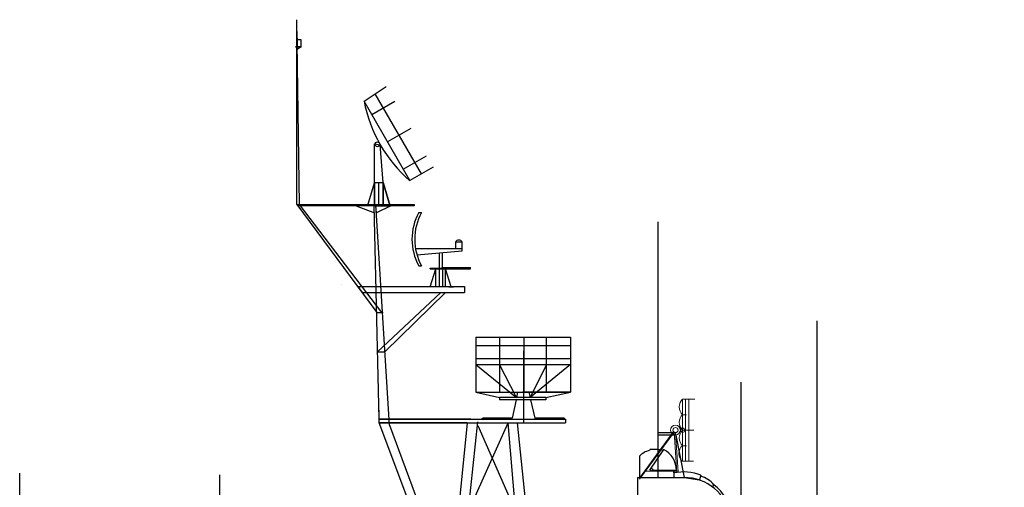
# Model space of a CAD drawing. Extents: x -370 to 249, y 44 to 338.
# Drawn here: x -85 to -6, y 301 to 338 of the extents above; entities that cross this region are included whole.
import ezdxf

# ---------------------------------------------------------------- set-up
doc = ezdxf.new("R2010")
doc.units = 0
doc.layers.get('0').update_dxf_attribs({"linetype": 'CONTINUOUS'})
doc.layers.add('1', color=7, linetype='CONTINUOUS')

# ---------------------------------------------------------------- blocks, each defined once
blk = doc.blocks.new('pa25_2')
for p, q in [((-1.757, 5.927), (-1.542, 5.927)), ((1.709, 3.558), (1.159, 3.558)), ((1.159, 3.558), (1.159, 3.044)), ((1.709, 3.044), (1.709, 3.558)), ((-2.238, 3.044), (-2.238, 3.044)), ((-2.238, 3.044), (-2.238, 3.044)), ((0.067, 3.044), (-2.022, 3.044)), ((1.709, 3.044), (-2.022, 3.044)), ((-1.909, 2.557), (1.709, 2.878)), ((-1.085, 3.044), (-1.085, 3.044)), ((-0.144, 2.713), (-0.144, 1.452)), ((-0.144, 2.713), (-0.144, 2.713)), ((-0.144, 2.713), (-0.144, 2.713)), ((-0.144, 2.713), (-0.144, 2.713)), ((1.709, 3.044), (0.067, 3.044)), ((0.122, 1.564), (0.122, 2.737)), ((1.709, 2.878), (1.709, 3.044)), ((-1.757, 1.677), (-1.542, 1.677)), ((-0.845, 1.452), (-0.845, 1.508)), ((-0.845, 1.508), (0.067, 1.508)), ((-0.845, 1.452), (-0.144, 1.452)), ((-0.845, 0), (-0.389, 1.452)), ((0.067, 1.452), (-0.845, 1.452)), ((-0.389, 0), (-0.389, 1.452)), ((-0.144, 1.452), (0.067, 1.452)), ((-0.144, 1.452), (-0.144, 0)), ((0.067, 1.564), (2.372, 1.564)), ((0.067, 1.564), (0.067, 1.564)), ((0.067, 1.564), (0.067, 1.452)), ((0.067, 1.452), (2.372, 1.452)), ((0.122, 1.452), (0.122, 0)), ((0.367, 0), (0.367, 1.452)), ((0.823, 0), (0.367, 1.452)), ((2.372, 1.452), (1.219, 1.452)), ((2.372, 1.452), (2.372, 1.564)), ((1.757, 0), (-1.757, 0)), ((0.643, 0), (1.003, 0))]:
    blk.add_line(p, q)
for centre, radius, start, end in [((2.1, 3.802), 4.403, 151.14976, 208.85024), ((2.315, 3.802), 4.403, 151.14976, 208.85024), ((1.434, 3.436), 0.301, 24.03476, 155.96524)]:
    blk.add_arc(centre, radius, start, end)
blk = doc.blocks.new('pa24_2')
for p, q in [((-3.82, 6.531), (3.709, 6.531)), ((-3.82, 6.531), (-3.82, 2.128)), ((-1.946, 6.531), (-1.946, 2.128)), ((0, 6.531), (0, 2.128)), ((1.818, 2.128), (1.818, 6.531)), ((3.709, 6.531), (3.709, 2.128)), ((3.709, 5.816), (-3.82, 5.816)), ((-3.82, 4.811), (3.709, 4.811)), ((-3.82, 4.329), (-0.583, 1.71)), ((-3.82, 4.329), (3.709, 4.329)), ((-0.583, 1.71), (-1.946, 4.329)), ((-1.946, 4.329), (1.818, 4.329)), ((1.818, 4.329), (0.496, 1.71)), ((3.709, 4.329), (0.496, 1.71)), ((-3.82, 2.128), (3.709, 2.128)), ((-3.82, 2.128), (-1.951, 1.71)), ((1.762, 1.71), (-1.951, 1.71)), ((-1.951, 1.71), (-1.951, 1.525)), ((-1.758, 1.71), (-1.758, 1.71)), ((-0.496, 2.128), (-0.583, 1.71)), ((3.709, 2.128), (-0.073, 2.128)), ((0.4, 2.128), (0.496, 1.71)), ((1.762, 1.71), (3.709, 2.128)), ((1.762, 1.71), (1.762, 1.525)), ((1.762, 1.525), (-1.951, 1.525)), ((-0.621, 1.525), (-0.92, 0.073)), ((0.539, 1.525), (0.873, 0.073)), ((-3.25, 0.073), (-3.351, 0)), ((-3.286, 0), (3.286, 0)), ((-0.92, 0.073), (-3.25, 0.073)), ((3.202, 0.073), (0.873, 0.073)), ((3.202, 0.073), (3.286, 0))]:
    blk.add_line(p, q)
blk = doc.blocks.new('pa27_2')
blk.add_lwpolyline([(-0.357, -2.071), (0.357, -2.071, 0.414214), (0.786, -1.643), (0.786, 1.643, 0.414214), (0.357, 2.071), (-0.357, 2.071, 0.414214), (-0.786, 1.643), (-0.786, -1.643, 0.414214)], format="xyb", close=True)
blk = doc.blocks.new('pa38_23')
at = {"layer": '1'}
for p, q in [((-0.671, 16.95), (-2.139, 16.967)), ((-2.065, 17.161), (-0.711, 17.161)), ((-0.671, 16.95), (-0.027, 13.577)), ((-2.74, 15.846), (-2.784, 15.729)), ((-3.59, 15.289), (-3.59, 13.577)), ((-0.625, 14.131), (-2.517, 14.131)), ((-0.84, 13.944), (-0.84, 14.131)), ((-0.84, 14.131), (-0.84, 13.577)), ((-3.741, 13.577), (0.022, 13.578)), ((-3.741, 13.577), (-3.741, 10.196)), ((-3.741, 13.577), (-0.027, 13.577)), ((-0.84, 13.577), (0.022, 13.578)), ((-0.027, 13.577), (1.194, 13.385)), ((1.194, 13.385), (0.584, 13.481)), ((1.323, 13.767), (1.194, 13.385)), ((2.35, 13.009), (2.225, 12.843)), ((3.651, 10.449), (4.11, 10.449)), ((4.11, 10.449), (4.11, 10.201)), ((4.206, 9.817), (4.11, 10.449)), ((4.11, 10.201), (-4.489, 10.201)), ((-4.489, 10.201), (-4.489, 9.817)), ((-4.489, 9.817), (4.206, 9.817)), ((-3.741, 9.817), (-3.741, 7.872)), ((4.043, 7.554), (4.043, 9.817)), ((-3.741, 7.872), (-4.032, 7.872)), ((-4.032, 7.872), (-4.002, 7.554)), ((-3.741, 7.872), (4.043, 7.872)), ((4.043, 7.872), (4.043, 7.554)), ((-6.289, 3.273), (-6.289, 7.211)), ((-6.289, 7.211), (-6.21, 7.211)), ((-6.21, 2.976), (-6.21, 7.554)), ((-6.21, 7.554), (-3.9, 7.554)), ((-3.9, 7.554), (-5.466, 7.554)), ((-5.466, 7.554), (-5.466, 2.976)), ((-4.002, 7.107), (-4.002, 7.554)), ((-4.002, 7.554), (4.043, 7.554)), ((-2.093, 3.38), (-2.093, 7.554)), ((-2.093, 7.554), (2.737, 7.554)), ((0.021, 7.554), (-2.093, 7.554)), ((-2.093, 7.554), (-1.036, 7.554)), ((-2.093, 5.265), (-2.093, 7.554)), ((-2.093, 7.554), (-2.093, 6.409)), ((-1.565, 7.554), (-1.589, 6.858)), ((-1.036, 7.554), (-1.012, 6.858)), ((2.737, 7.554), (2.737, 2.976)), ((4.043, 7.554), (6.065, 7.554)), ((6.065, 7.554), (6.065, 2.976)), ((-2.093, 6.409), (-0.013, 6.435)), ((-1.589, 6.858), (-1.012, 6.858)), ((-0.013, 6.435), (-0.017, 5.436)), ((6.065, 5.101), (6.065, 6.844)), ((6.065, 6.844), (6.631, 6.844)), ((6.316, 6.844), (6.065, 6.844)), ((6.065, 6.844), (6.065, 2.976)), ((6.316, 5.101), (6.316, 6.844)), ((6.631, 6.844), (6.631, 5.101)), ((-2.897, 5.177), (-3.239, 5.465)), ((0.064, 5.436), (-2.093, 5.436)), ((6.473, 5.101), (6.065, 5.101)), ((6.631, 5.101), (6.316, 5.101)), ((6.473, 2.976), (6.473, 5.101)), ((-6.21, 3.273), (-6.289, 3.273)), ((-6.21, 2.976), (-6.21, 3.273)), ((-4.921, 2.976), (-6.21, 2.976)), ((-5.466, 2.976), (-2.517, 2.976)), ((-4.921, 0), (-4.921, 2.976)), ((6.065, 2.976), (-0.158, 2.976)), ((2.737, 2.976), (4.921, 2.976)), ((4.921, 2.976), (4.921, 0)), ((6.065, 2.976), (6.473, 2.976)), ((4.921, 0), (-4.921, 0)), ((23.607, -13.211), (25.858, -13.671)), ((25.282, -13.553), (25.282, -12.703)), ((25.282, -12.703), (25.282, -13.553)), ((26.665, -13.671), (26.665, -12.722)), ((26.665, -12.722), (26.665, -13.671)), ((27.496, -14.245), (27.496, -13.005)), ((27.496, -13.005), (27.496, -13.677)), ((21.722, -18.147), (23.232, -14.113)), ((23.148, -13.671), (23.751, -16.832)), ((23.397, -13.671), (23.4, -13.671)), ((25.858, -13.671), (23.607, -14.131)), ((25.282, -13.789), (25.282, -14.545)), ((25.858, -13.671), (25.858, -13.453)), ((25.858, -13.453), (25.858, -13.961)), ((25.858, -13.671), (26.665, -13.671)), ((26.665, -13.671), (25.858, -13.671)), ((28.327, -13.682), (26.665, -13.671)), ((26.665, -13.671), (27.496, -13.677)), ((27.496, -13.677), (26.665, -13.671)), ((26.665, -13.671), (26.665, -14.73)), ((27.496, -13.677), (27.496, -14.245)), ((23.301, -14.473), (22.397, -16.832)), ((25.046, -20.512), (23.944, -15.274)), ((22.323, -17.026), (21.53, -19.097)), ((21.366, -19.097), (21.678, -18.264))]:
    blk.add_line(p, q, dxfattribs=at)
at = {"layer": '1', "color": 7, "linetype": 'Continuous', "transparency": 33554661}
blk.add_line((23.751, -16.832), (24.503, -20.395), dxfattribs=at)
at = {"layer": '1'}
blk.add_lwpolyline([(-1.664, 15.82), (-2.771, 14.173)], dxfattribs=at)
for centre, radius in [((-2.615, 14.207), 0.111), ((-4.002, 6.108), 0.998), ((23.607, -13.671), 0.46), ((23.607, -13.671), 0.21)]:
    blk.add_circle(centre, radius, dxfattribs=at)
for centre, radius, start, end in [((-2.247, 13.857), 1.963, 106.00319, 133.15944), ((-2.35, 13.261), 2.566, 75.52439, 95.12876), ((-2.517, 14.131), 1.892, 360, 63.21931), ((-0.063, 10.137), 3.885, 69.09732, 101.5295), ((0.022, 9.909), 3.668, 8.45814, 90.77011), ((0.804, 11.75), 1.994, 39.14899, 75.87497), ((0.416, 10.416), 3.236, 0.58467, 53.27835), ((-4.002, 6.108), 1.445, 319.88565, 90), ((27.162, -13.496), 3.691, 110.68996, 239.37055), ((28.677, -13.552), 4.611, 137.41948, 222.58052)]:
    blk.add_arc(centre, radius, start, end, dxfattribs=at)
blk.add_blockref('pa27_2', (3.942, 5.279), dxfattribs=at)
blk = doc.blocks.new('pa40_23')
at = {"layer": '1', "color": 7, "linetype": 'Continuous', "lineweight": 9}
for p, q in [((3.426, 6.381), (3.426, 1.432)), ((3.426, 6.381), (4.405, 6.381)), ((4.405, 6.381), (3.426, 6.381)), ((3.426, 6.381), (3.426, 3.906)), ((3.426, 6.381), (3.426, 3.906)), ((3.659, 6.381), (3.659, 1.432)), ((3.916, 6.381), (3.916, 1.432)), ((3.426, 3.906), (3.426, 5.144)), ((3.426, 5.144), (3.731, 5.144)), ((2.762, 3.741), (0, 0)), ((2.697, 3.796), (0.001, 0.09)), ((2.956, 0.539), (2.762, 3.741)), ((2.858, 3.718), (3.075, 0.555)), ((3.426, 3.906), (4.316, 3.906)), ((4.316, 3.906), (3.426, 3.906)), ((3.426, 3.906), (3.426, 1.432)), ((3.426, 3.906), (3.426, 1.432)), ((3.426, 1.432), (3.426, 2.669)), ((3.426, 2.669), (3.743, 2.669)), ((3.426, 1.432), (4.287, 1.432)), ((2.95, 0.649), (0.479, 0.649))]:
    blk.add_line(p, q, dxfattribs=at)
for centre, radius in [((2.858, 3.921), 0.391), ((2.858, 3.921), 0.203), ((3.426, 3.906), 0.167)]:
    blk.add_circle(centre, radius, dxfattribs=at)
for centre, radius, start, end in [((3.974, 5.762), 0.826, 131.52093, 228.47907), ((3.986, 4.525), 0.834, 132.14095, 227.85905), ((3.98, 3.288), 0.83, 131.82164, 228.17836), ((3.906, 2.05), 0.783, 127.80699, 232.19301)]:
    blk.add_arc(centre, radius, start, end, dxfattribs=at)
blk = doc.blocks.new('pa29_2')
at = {"layer": '1', "color": 7, "linetype": 'Continuous'}
for p, q in [((-1.175, 8.288), (0.602, 9.443)), ((3.41, 2.491), (-0.287, 8.866)), ((2.476, 1.953), (-1.175, 8.288)), ((-0.559, 7.22), (1.28, 8.28)), ((2.549, 6.106), (0.697, 5.039)), ((-0.347, 1.782), (-0.347, 4.88)), ((-0.347, 4.88), (0.122, 4.816)), ((0.347, 1.796), (0.122, 4.816)), ((1.954, 2.858), (3.794, 3.918)), ((4.344, 3.03), (2.476, 1.953)), ((-0.878, 0), (-0.347, 1.782)), ((-0.347, 1.782), (0.347, 1.796)), ((0.347, 1.796), (-0.347, 1.782)), ((-0.347, 1.782), (-0.347, 0)), ((-0.347, 0), (-0.347, 1.782)), ((0, 1.789), (0.347, 1.796)), ((0, 0), (0, 1.789)), ((0.347, 1.796), (0.347, 0)), ((0.347, 0), (0.347, 1.796)), ((0.347, 1.796), (0.347, 0)), ((0.347, 1.796), (0.874, 0)), ((0.874, 0), (0.347, 1.796)), ((0, 0), (-2.541, 0)), ((0, 0), (2.541, 0))]:
    blk.add_line(p, q, dxfattribs=at)
blk.add_circle((-0.112, 4.848), 0.188, dxfattribs=at)
blk.add_arc((9.877, 10.437), 11.259, 191.00604, 228.90206, dxfattribs=at)

msp = doc.modelspace()

# ---------------------------------------------------------------- linework, layer by layer
at = {"layer": '1', "color": 7, "linetype": 'Continuous', "transparency": 33554661}
for p, q in [((-62.713, 323.591), (-62.713, 338.309)), ((-62.514, 323.589), (-62.713, 338.309)), ((-62.688, 336.846), (-62.694, 336.146)), ((-62.694, 336.846), (-62.688, 336.146)), ((-62.37, 336.699), (-62.693, 336.696)), ((-62.37, 336.146), (-62.37, 336.699)), ((-62.37, 336.146), (-62.824, 336.146)), ((-62.37, 336.146), (-62.824, 336.146)), ((-62.824, 336.146), (-62.37, 336.146)), ((-62.37, 336.146), (-62.824, 336.146)), ((-62.37, 336.146), (-62.699, 335.935)), ((-62.37, 336.146), (-62.688, 336.146)), ((-62.688, 336.146), (-62.37, 336.146)), ((-62.713, 328.656), (-62.713, 328.656)), ((-62.713, 323.591), (-56.355, 314.995)), ((-62.713, 323.591), (-53.365, 323.591)), ((-53.365, 323.472), (-62.625, 323.472)), ((-55.961, 314.995), (-62.514, 323.589)), ((-57.995, 323.472), (-56.537, 322.919)), ((-56.55, 323.487), (-56.55, 323.487)), ((-56.16, 306.503), (-56.55, 323.487)), ((-56.55, 323.487), (-56.55, 323.487)), ((-55.339, 306.014), (-56.427, 323.599)), ((-56.385, 322.919), (-56.42, 323.472)), ((-56.42, 323.472), (-56.42, 323.472)), ((-56.42, 323.472), (-55.231, 323.472)), ((-55.231, 323.472), (-56.385, 322.919)), ((-53.365, 323.591), (-53.365, 323.472)), ((-33.93, 301.786), (-33.93, 322.221)), ((-59.16, 317.199), (-59.16, 317.199)), ((-57.872, 317.047), (-49.358, 317.047)), ((-57.872, 317.047), (-57.529, 316.582)), ((-57.529, 316.582), (-49.358, 316.582)), ((-56.283, 311.849), (-51.241, 316.582)), ((-50.87, 316.582), (-55.7, 311.849)), ((-49.358, 317.047), (-49.358, 316.582)), ((-56.355, 314.995), (-55.854, 314.995)), ((-21.241, 293.882), (-21.241, 314.316)), ((-56.283, 311.849), (-55.7, 311.849)), ((-44.628, 306.245), (-44.628, 311.932)), ((-27.293, 288.998), (-27.293, 309.432)), ((-56.16, 306.199), (-56.16, 307.199)), ((-56.16, 306.503), (-56.16, 306.699)), ((-56.16, 306.699), (-56.16, 306.699)), ((-48.842, 306.503), (-56.16, 306.503)), ((-56.16, 306.503), (-41.306, 306.503)), ((-49.16, 306.199), (-56.16, 306.199)), ((-56.16, 306.199), (-56.16, 306.199)), ((-56.16, 306.199), (-56.16, 306.199)), ((-56.16, 306.199), (-56.16, 306.199)), ((-56.16, 306.199), (-48.646, 306.199)), ((-56.16, 306.199), (-41.306, 306.199)), ((-56.16, 306.199), (-49.16, 306.199)), ((-50.91, 292.199), (-56.16, 306.199)), ((-49.16, 306.199), (-52.403, 306.199)), ((-49.16, 306.199), (-51.428, 283.153)), ((-50.765, 282.729), (-48.293, 306.29)), ((-49.044, 299.127), (-45.88, 306.199)), ((-44.619, 291.199), (-45.88, 306.199)), ((-45.16, 306.199), (-42.156, 277.672)), ((-41.306, 306.503), (-41.306, 306.199)), ((-55.339, 306.014), (-50.472, 292.87)), ((-48.293, 305.986), (-45.285, 299.127)), ((-34.573, 304.107), (-34.183, 304.087)), ((-84.815, 281.765), (-84.815, 302.2)), ((-68.858, 281.609), (-68.858, 302.044))]:
    msp.add_line(p, q, dxfattribs=at)

# ---------------------------------------------------------------- block references
for name, p in [('pa29_2', (-56.195, 323.535)), ('pa25_2', (-51.243, 317.02)), ('pa24_2', (-44.628, 306.503)), ('pa40_23', (-35.401, 301.704)), ('pa38_23', (-31.832, 288.26))]:
    msp.add_blockref(name, p, dxfattribs=at)

doc.saveas('drawing.dxf')
